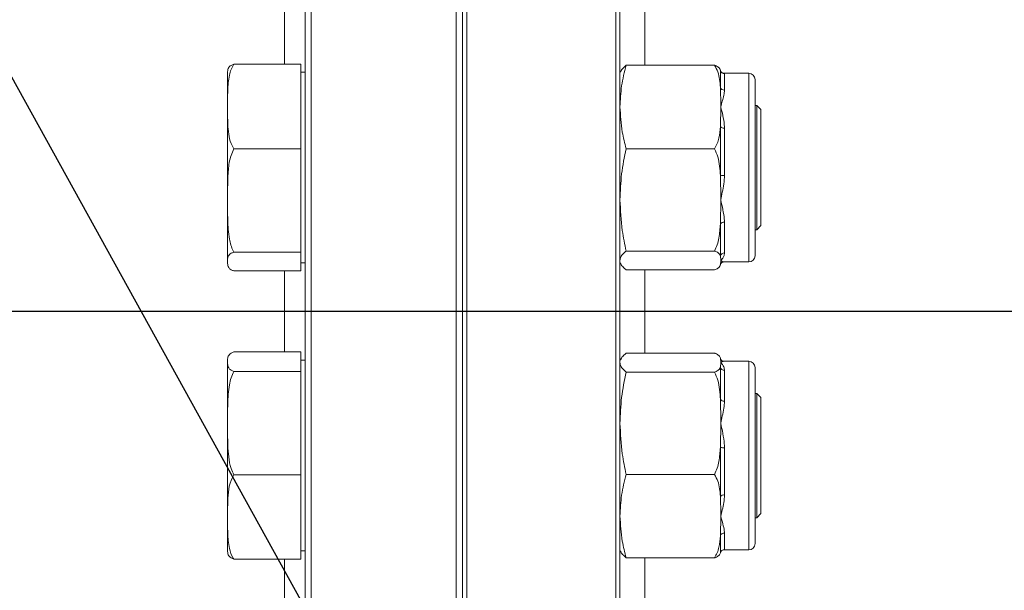
# Model space of a CAD drawing. Units: millimetres. Extents: x 11 to 1180, y 5 to 832.
# Drawn here: x 271 to 330, y 183 to 218 of the extents above; entities that cross this region are included whole.
import ezdxf

# ---------------------------------------------------------------- set-up
doc = ezdxf.new("R2010")
doc.units = ezdxf.units.MM
doc.layers.add('SLD-0', color=7, linetype='Continuous')
doc.styles.add('SLDTEXTSTYLE0', font='TXT', dxfattribs={"width": 0.605})
doc.dimstyles.new('SLDDIMSTYLE3', dxfattribs={"dimtxt": 3, "dimasz": 3, "dimexe": 0, "dimexo": 0.0625, "dimgap": 0.75, "dimtad": 0, "dimdec": 1, "dimlfac": 4, "dimrnd": 1e-09, "dimzin": 12, "dimdsep": 46, "dimtxsty": 'SLDTEXTSTYLE0', "dimsah": 1, "dimcen": 0.09, "dimadec": 0, "dimazin": 0, "dimtfac": 1, "dimtdec": 3, "dimtofl": 0, "dimtmove": 0, "dimatfit": 3, "dimfxl": 0, "dimfrac": 2, "dimtolj": 1, "dimtzin": 12, "dimarcsym": 0})
doc.dimstyles.new('SLDDIMSTYLE5', dxfattribs={"dimtxt": 0, "dimasz": 3, "dimexe": 0, "dimexo": 0.0625, "dimgap": 0, "dimtad": 0, "dimtih": 1, "dimtoh": 1, "dimdec": 0, "dimrnd": 1e-09, "dimzin": 0, "dimdsep": 46, "dimtxsty": 'Standard', "dimsah": 1, "dimcen": 0.09, "dimadec": 0, "dimazin": 0, "dimtfac": 3, "dimtdec": 0, "dimtofl": 0, "dimtmove": 0, "dimatfit": 3, "dimfxl": 0, "dimfrac": 2, "dimtolj": 1, "dimtzin": 0, "dimarcsym": 0})

# ---------------------------------------------------------------- blocks, each defined once
blk = doc.blocks.new('*D109')
at = {"layer": 'SLD-0'}
for p, q in [((94.601, 261.462), (94.601, 32.426)), ((297.536, 141.123), (297.536, 32.426)), ((94.601, 35.601), (189.327, 35.601)), ((297.536, 35.601), (202.81, 35.601))]:
    blk.add_line(p, q, dxfattribs=at)
for points in [[(94.601, 35.601), (97.601, 35.139), (97.601, 36.062)], [(297.536, 35.601), (294.536, 36.062), (294.536, 35.139)]]:
    blk.add_solid(points, dxfattribs=at)
at = {"layer": 'SLD-0', "insert": (190.914, 37.169), "char_height": 3, "attachment_point": 1, "style": 'SLDTEXTSTYLE0'}
blk.add_mtext('811.7', dxfattribs=at)

msp = doc.modelspace()

# ---------------------------------------------------------------- linework, layer by layer
at = {"color": 7, "linetype": 'Continuous', "lineweight": 15}
for p, q in [((306.786269, 200.267865), (306.786269, 250.866174)), ((307.036266, 251.098624), (307.036266, 200.267865)), ((297.536269, 142.392873), (297.536269, 244.010544)), ((297.786265, 244.140505), (297.786265, 142.142861)), ((288.036264, 142.517864), (288.036264, 220.019533)), ((288.411267, 142.142861), (288.411267, 220.147788)), ((297.161266, 142.142861), (297.161266, 220.147788)), ((287.786264, 215.183004), (283.736266, 215.183004)), ((287.786264, 215.183004), (287.786264, 212.633952)), ((312.736265, 215.121574), (307.411268, 215.121574)), ((283.361263, 212.633952), (283.361263, 214.700281)), ((288.036264, 214.700281), (287.786264, 214.700281)), ((307.07366, 214.725516), (307.036266, 214.637778)), ((313.093491, 213.793642), (313.093491, 214.820555)), ((314.811267, 214.637778), (313.290708, 214.637778)), ((313.339844, 214.613951), (313.339844, 213.62318)), ((315.186262, 214.262775), (315.186262, 203.637778)), ((315.286264, 212.700277), (315.186262, 212.700277)), ((315.536268, 212.45028), (315.286264, 212.700277)), ((315.286264, 207.657828), (315.286264, 212.700277)), ((283.361263, 206.96853), (283.361263, 212.633952)), ((287.786264, 212.633952), (287.786264, 210.084884)), ((313.093491, 211.418628), (313.111268, 212.606131)), ((315.536268, 207.743987), (315.536268, 212.45028)), ((313.093491, 208.461731), (313.093491, 211.418628)), ((313.339844, 211.331754), (313.339844, 208.478927)), ((287.786264, 210.084884), (283.736266, 210.084884)), ((287.786264, 210.084884), (287.786264, 206.96853)), ((312.736265, 210.090681), (307.411268, 210.090681)), ((315.286264, 205.200284), (315.286264, 207.657828)), ((315.536268, 205.450281), (315.536268, 207.743987)), ((283.361263, 203.284859), (283.361263, 206.96853)), ((287.786264, 206.96853), (287.786264, 203.852161)), ((313.093491, 205.548345), (313.111268, 207.005038)), ((313.339844, 205.668076), (313.339844, 203.806027)), ((313.093491, 203.618377), (313.093491, 205.548345)), ((315.186262, 205.200284), (315.286264, 205.200284)), ((315.286264, 205.200284), (315.536268, 205.450281)), ((287.786264, 203.852161), (283.736266, 203.852161)), ((287.786264, 203.852161), (287.786264, 203.284859)), ((312.736265, 203.919395), (307.411268, 203.919395)), ((283.361263, 203.20028), (283.361263, 203.284859)), ((287.786264, 203.284859), (287.786264, 202.717557)), ((287.786264, 203.20028), (288.036264, 203.20028)), ((307.036266, 203.262775), (307.07366, 203.175037)), ((313.111268, 203.349187), (313.093491, 203.618377)), ((313.093491, 203.079998), (313.111268, 203.349187)), ((313.290708, 203.262775), (314.811267, 203.262775)), ((287.786264, 202.717557), (283.736266, 202.717557)), ((312.736265, 202.778979), (307.411268, 202.778979)), ((306.786269, 142.142861), (306.786269, 200.267865)), ((307.036266, 200.267865), (307.036266, 142.392873)), ((283.361263, 197.245284), (283.361263, 197.335466)), ((287.786264, 197.830915), (283.736266, 197.830915)), ((287.786264, 197.830915), (287.786264, 197.245284)), ((288.036264, 197.335466), (287.786264, 197.335466)), ((307.07366, 197.360693), (307.036266, 197.272955)), ((312.736265, 197.756751), (307.411268, 197.756751)), ((313.111268, 197.186559), (313.093491, 197.455733)), ((314.811267, 197.272955), (313.299842, 197.272955)), ((283.361263, 193.536921), (283.361263, 197.245284)), ((287.786264, 196.659653), (283.736266, 196.659653)), ((287.786264, 197.245284), (287.786264, 196.659653)), ((287.786264, 196.659653), (287.786264, 193.536921)), ((313.093491, 196.917369), (313.111268, 197.186559)), ((313.093491, 194.9874), (313.093491, 196.917369)), ((313.339844, 196.729704), (313.339844, 194.86767)), ((315.186262, 196.897953), (315.186262, 196.817248)), ((315.186262, 196.817248), (315.186262, 186.272963)), ((312.736265, 196.616351), (307.411268, 196.616351)), ((315.286264, 195.335462), (315.186262, 195.335462)), ((315.536268, 195.085465), (315.286264, 195.335462)), ((315.286264, 189.166962), (315.286264, 195.335462)), ((315.536268, 189.328193), (315.536268, 195.085465)), ((283.361263, 187.877103), (283.361263, 193.536921)), ((287.786264, 193.536921), (287.786264, 190.414189)), ((313.093491, 192.074), (313.111268, 193.530693)), ((313.093491, 189.117118), (313.093491, 192.074)), ((313.339844, 192.056804), (313.339844, 189.203992)), ((287.786264, 190.414189), (283.736266, 190.414189)), ((287.786264, 190.414189), (287.786264, 187.877103)), ((312.736265, 190.44505), (307.411268, 190.44505)), ((315.286264, 187.835454), (315.286264, 189.166962)), ((315.536268, 188.085466), (315.536268, 189.328193)), ((283.361263, 185.835465), (283.361263, 187.877103)), ((287.786264, 187.877103), (287.786264, 185.340001)), ((313.093491, 186.742096), (313.111268, 187.9296)), ((315.186262, 187.835454), (315.286264, 187.835454)), ((315.286264, 187.835454), (315.536268, 188.085466)), ((313.093491, 185.715183), (313.093491, 186.742096)), ((313.339844, 186.912565), (313.339844, 185.921787)), ((287.786264, 185.835465), (288.036264, 185.835465)), ((307.036266, 185.89796), (307.07366, 185.810222)), ((312.736265, 185.414164), (307.411268, 185.414164)), ((313.299842, 185.89796), (314.811267, 185.89796)), ((287.786264, 185.340001), (283.736266, 185.340001))]:
    msp.add_line(p, q, dxfattribs=at)
at = {"color": 8, "linetype": 'Continuous', "lineweight": 15}
for p, q in [((308.536269, 218.700512), (308.536269, 215.121574)), ((286.786265, 215.231246), (286.786265, 218.628368)), ((286.786265, 215.183004), (286.786265, 215.231246)), ((314.811267, 203.262775), (314.811267, 214.637778)), ((286.786265, 197.830915), (286.786265, 202.717557)), ((308.536269, 202.778979), (308.536269, 200.267865)), ((308.536269, 200.267865), (308.536269, 197.756751)), ((314.811267, 197.186559), (314.811267, 197.272955)), ((314.811267, 185.89796), (314.811267, 197.186559)), ((308.536269, 185.414164), (308.536269, 181.835233)), ((286.786265, 181.90737), (286.786265, 185.340001))]:
    msp.add_line(p, q, dxfattribs=at)
at = {"color": 7, "linetype": 'Continuous', "lineweight": 15}
for centre, radius, start, end in [((284.603779, 214.700277), 1.242514, 176.01433996, 180), ((313.339446, 214.863654), 0.249703, 189.93887544, 270.09128993), ((314.811265, 214.262777), 0.375, 0, 90), ((313.3241, 213.863674), 0.241009, 196.89260124, 273.74557034), ((313.299866, 211.611121), 0.282213, 223.00677735, 278.1439735), ((313.29168, 207.395681), 1.084316, 87.45414111, 100.53161517), ((313.307548, 205.421218), 0.248962, 82.54645921, 149.29419402), ((313.331042, 203.562047), 0.244139, 87.933832, 166.6600714), ((314.811265, 203.637777), 0.375, 270, 360), ((314.811265, 196.897959), 0.375, 0, 90), ((313.331039, 196.973675), 0.24413, 193.33466555, 272.06704486), ((313.307506, 195.114442), 0.248882, 210.6936899, 277.46565687), ((313.291838, 193.14231), 1.086567, 259.48198584, 272.53225788), ((313.299904, 188.924515), 0.282316, 81.86692359, 136.98232556), ((313.324117, 186.672051), 0.241028, 86.25869167, 163.1054803), ((314.811265, 186.272959), 0.375, 270, 360), ((284.603779, 185.835459), 1.242514, 180, 184.2187109), ((313.339451, 185.672079), 0.249708, 89.90975854, 170.06007609)]:
    msp.add_arc(centre, radius, start, end, dxfattribs=at)
for points, knots in [([(283.736266, 215.183004), (283.676885, 215.078197), (283.556587, 214.86587), (283.408108, 214.330314), (283.356503, 213.581424), (283.359671, 212.950814), (283.361263, 212.633952)], [0, 0, 0, 0, 0.132312172, 0.268047736, 0.632215687, 1, 1, 1, 1]), ([(283.369731, 214.786096), (283.369744, 214.810167), (283.369778, 214.876574), (283.414242, 214.985442), (283.516799, 215.096086), (283.676321, 215.159263), (283.736266, 215.183004)], [0, 0, 0, 0, 0.178216428, 0.491658108, 0.808976137, 1, 1, 1, 1]), ([(307.411268, 215.121574), (307.305587, 214.708294), (307.093138, 213.877481), (307.055288, 213.031358), (307.036266, 212.606131)], [0, 0, 0, 0, 0.4974407702, 1, 1, 1, 1]), ([(307.080425, 214.72483), (307.082946, 214.73605), (307.101093, 214.816822), (307.216777, 214.949488), (307.352596, 215.069661), (307.411268, 215.121574)], [0, 0, 0, 0, 0.083935572, 0.604271138, 1, 1, 1, 1]), ([(313.093491, 213.793642), (313.08068, 213.948742), (313.054941, 214.260359), (312.960653, 214.713034), (312.808606, 214.989864), (312.736265, 215.121574)], [0, 0, 0, 0, 0.341879999, 0.686880468, 1, 1, 1, 1]), ([(312.736265, 215.121574), (312.774346, 215.107443), (312.91015, 215.057048), (313.031097, 214.961634), (313.078449, 214.874512), (313.091692, 214.827006), (313.093491, 214.820555)], [0, 0, 0, 0, 0.1510999268, 0.5388471685, 0.9373805778, 1, 1, 1, 1]), ([(313.293032, 214.639812), (313.282925, 214.639678), (313.259294, 214.639365), (313.17527, 214.672705), (313.099447, 214.761325), (313.099886, 214.820906), (313.100025, 214.839666)], [0, 0, 0, 0, 0.23559666, 0.550847025, 0.858573018, 1, 1, 1, 1]), ([(313.111268, 212.606131), (313.113307, 212.913999), (313.11593, 213.309962), (313.097575, 213.705616), (313.093491, 213.793642)], [0, 0, 0, 0, 0.777517686, 1, 1, 1, 1]), ([(313.339844, 213.62318), (313.330677, 213.521151), (313.312156, 213.315027), (313.215687, 212.97374), (313.145835, 212.729739), (313.111794, 212.608014), (313.111268, 212.606131)], [0, 0, 0, 0, 0.337496311, 0.681828103, 0.99507845, 1, 1, 1, 1]), ([(283.361263, 212.633952), (283.358386, 212.270338), (283.354003, 211.716434), (283.412784, 210.972552), (283.517003, 210.475446), (283.676376, 210.191563), (283.736266, 210.084884)], [0, 0, 0, 0, 0.421572453, 0.642193027, 0.865542668, 1, 1, 1, 1]), ([(307.036266, 212.606131), (307.063045, 212.100796), (307.107883, 211.254669), (307.324159, 210.424889), (307.411268, 210.090681)], [0, 0, 0, 0, 0.597232459, 1, 1, 1, 1]), ([(313.111268, 212.606131), (313.111794, 212.604249), (313.157509, 212.440833), (313.248294, 212.097354), (313.330606, 211.662437), (313.337988, 211.398203), (313.339844, 211.331754)], [0, 0, 0, 0, 0.004920482, 0.427213306, 0.85595688, 1, 1, 1, 1]), ([(312.736265, 210.090681), (312.794711, 210.191974), (312.913127, 210.397199), (313.042295, 210.843844), (313.072935, 211.187851), (313.093491, 211.418628)], [0, 0, 0, 0, 0.2428784847, 0.4920866609, 1, 1, 1, 1]), ([(283.736266, 210.084884), (283.675912, 209.952761), (283.490805, 209.547538), (283.387981, 208.800387), (283.358704, 207.892731), (283.360405, 207.278697), (283.361263, 206.96853)], [0, 0, 0, 0, 0.136110815, 0.417452051, 0.705738044, 1, 1, 1, 1]), ([(307.411268, 210.090681), (307.305587, 209.583718), (307.093138, 208.564577), (307.055288, 207.526655), (307.036266, 207.005038)], [0, 0, 0, 0, 0.4974412831, 1, 1, 1, 1]), ([(313.093491, 208.461731), (313.08068, 208.651988), (313.054941, 209.034239), (312.960651, 209.589527), (312.808606, 209.929112), (312.736265, 210.090681)], [0, 0, 0, 0, 0.341879452, 0.686877313, 1, 1, 1, 1]), ([(313.111268, 207.005038), (313.113307, 207.382694), (313.115931, 207.868411), (313.097575, 208.353753), (313.093491, 208.461731)], [0, 0, 0, 0, 0.777522733, 1, 1, 1, 1]), ([(313.339844, 208.478927), (313.330677, 208.307491), (313.312157, 207.961147), (313.21568, 207.472685), (313.145845, 207.156695), (313.111794, 207.007347), (313.111268, 207.005038)], [0, 0, 0, 0, 0.337493974, 0.681823734, 0.995079771, 1, 1, 1, 1]), ([(283.361263, 206.96853), (283.359923, 206.579779), (283.357237, 205.800919), (283.412567, 204.774237), (283.593848, 204.122303), (283.723456, 203.876458), (283.736266, 203.852161)], [0, 0, 0, 0, 0.369160547, 0.739610785, 0.974264905, 1, 1, 1, 1]), ([(307.036266, 207.005038), (307.063044, 206.385154), (307.107883, 205.347228), (307.324159, 204.329359), (307.411268, 203.919395)], [0, 0, 0, 0, 0.59723313, 1, 1, 1, 1]), ([(313.111268, 207.005038), (313.111794, 207.002728), (313.157484, 206.802288), (313.248311, 206.409093), (313.330604, 205.969659), (313.337987, 205.728675), (313.339844, 205.668076)], [0, 0, 0, 0, 0.004923117, 0.427206119, 0.855962097, 1, 1, 1, 1]), ([(312.736265, 203.919395), (312.794711, 204.043646), (312.913127, 204.295386), (313.042295, 204.843267), (313.072936, 205.265254), (313.093491, 205.548345)], [0, 0, 0, 0, 0.242876075, 0.492083255, 1, 1, 1, 1]), ([(283.736266, 203.852161), (283.676885, 203.828833), (283.556588, 203.781574), (283.408106, 203.662393), (283.356503, 203.495731), (283.359672, 203.355381), (283.361263, 203.284859)], [0, 0, 0, 0, 0.132312528, 0.268046838, 0.632215152, 1, 1, 1, 1]), ([(307.411268, 203.919395), (307.351651, 203.86749), (307.214171, 203.747796), (307.068496, 203.557482), (307.047032, 203.418767), (307.036266, 203.349187)], [0, 0, 0, 0, 0.276205018, 0.636940735, 1, 1, 1, 1]), ([(313.093491, 203.618377), (313.073616, 203.669989), (313.036217, 203.767106), (312.883137, 203.868311), (312.750993, 203.914272), (312.736265, 203.919395)], [0, 0, 0, 0, 0.501948363, 0.944490645, 1, 1, 1, 1]), ([(313.339844, 203.806027), (313.330677, 203.73662), (313.312157, 203.596402), (313.215682, 203.449222), (313.145843, 203.3772), (313.111794, 203.349614), (313.111268, 203.349187)], [0, 0, 0, 0, 0.337495623, 0.681827211, 0.995079563, 1, 1, 1, 1]), ([(283.361263, 203.284859), (283.358386, 203.203941), (283.354003, 203.080676), (283.412784, 202.915097), (283.517001, 202.804465), (283.676376, 202.741295), (283.736266, 202.717557)], [0, 0, 0, 0, 0.421571595, 0.642194006, 0.865544484, 1, 1, 1, 1]), ([(313.099906, 203.087836), (313.099955, 203.094079), (313.10033, 203.141314), (313.166491, 203.218706), (313.24981, 203.259506), (313.279713, 203.261116), (313.294761, 203.261926)], [0, 0, 0, 0, 0.052069783, 0.393941704, 0.695032334, 1, 1, 1, 1]), ([(307.081736, 203.175723), (307.084767, 203.162406), (307.104109, 203.077407), (307.222717, 202.94479), (307.356991, 202.82671), (307.411268, 202.778979)], [0, 0, 0, 0, 0.099653015, 0.636057065, 1, 1, 1, 1]), ([(312.736265, 202.778979), (312.774346, 202.793107), (312.910148, 202.843491), (313.031098, 202.938921), (313.078449, 203.026018), (313.091692, 203.073544), (313.093491, 203.079998)], [0, 0, 0, 0, 0.1511008438, 0.5388453157, 0.9373799775, 1, 1, 1, 1]), ([(283.736266, 197.830915), (283.676885, 197.806836), (283.556588, 197.758056), (283.408106, 197.635021), (283.356504, 197.462948), (283.359672, 197.318077), (283.361263, 197.245284)], [0, 0, 0, 0, 0.132312366, 0.268046995, 0.632216418, 1, 1, 1, 1]), ([(307.411268, 197.756751), (307.356988, 197.70902), (307.22327, 197.591434), (307.104597, 197.45884), (307.085203, 197.373832), (307.082049, 197.360008)], [0, 0, 0, 0, 0.3639448784, 0.8965620462, 1, 1, 1, 1]), ([(313.093491, 197.455733), (313.073615, 197.507346), (313.036216, 197.604464), (312.88314, 197.705719), (312.750993, 197.751634), (312.736265, 197.756751)], [0, 0, 0, 0, 0.501949738, 0.944491958, 1, 1, 1, 1]), ([(313.299499, 197.273537), (313.286869, 197.273574), (313.260822, 197.273652), (313.167856, 197.312481), (313.096609, 197.407834), (313.097241, 197.462871), (313.09744, 197.480201)], [0, 0, 0, 0, 0.277833679, 0.572936755, 0.865525864, 1, 1, 1, 1]), ([(283.361263, 197.245284), (283.358386, 197.161748), (283.354003, 197.034496), (283.412785, 196.86359), (283.517, 196.749368), (283.676376, 196.684158), (283.736266, 196.659653)], [0, 0, 0, 0, 0.421571349, 0.642192841, 0.865544541, 1, 1, 1, 1]), ([(283.736266, 196.659653), (283.676885, 196.531256), (283.556589, 196.271141), (283.408106, 195.61507), (283.356503, 194.697633), (283.359671, 193.925099), (283.361263, 193.536921)], [0, 0, 0, 0, 0.1323134183, 0.2680473832, 0.6322131916, 1, 1, 1, 1]), ([(307.036266, 197.186559), (307.046895, 197.11744), (307.06823, 196.978712), (307.213646, 196.788411), (307.351652, 196.668256), (307.411268, 196.616351)], [0, 0, 0, 0, 0.3606199748, 0.7237951008, 1, 1, 1, 1]), ([(312.736265, 196.616351), (312.774346, 196.630479), (312.910148, 196.680862), (313.031098, 196.776293), (313.078449, 196.86339), (313.091692, 196.910916), (313.093491, 196.917369)], [0, 0, 0, 0, 0.1511008438, 0.5388453157, 0.9373799775, 1, 1, 1, 1]), ([(313.111268, 197.186559), (313.111794, 197.186127), (313.157489, 197.148668), (313.248306, 197.050524), (313.330605, 196.881899), (313.337988, 196.760287), (313.339844, 196.729704)], [0, 0, 0, 0, 0.004922534, 0.4272071913, 0.8559534521, 1, 1, 1, 1]), ([(307.411268, 196.616351), (307.305587, 196.109388), (307.093138, 195.090243), (307.055287, 194.052315), (307.036266, 193.530693)], [0, 0, 0, 0, 0.497439373, 1, 1, 1, 1]), ([(313.093491, 194.9874), (313.08068, 195.177658), (313.054941, 195.55991), (312.960651, 196.115196), (312.808606, 196.454782), (312.736265, 196.616351)], [0, 0, 0, 0, 0.3418787428, 0.6868773097, 1, 1, 1, 1]), ([(313.111268, 193.530693), (313.113307, 193.908349), (313.11593, 194.39407), (313.097575, 194.879418), (313.093491, 194.9874)], [0, 0, 0, 0, 0.777515076, 1, 1, 1, 1]), ([(313.339844, 194.86767), (313.330676, 194.724233), (313.312155, 194.434454), (313.21569, 193.988255), (313.145828, 193.682301), (313.111794, 193.533003), (313.111268, 193.530693)], [0, 0, 0, 0, 0.337494711, 0.681825704, 0.995077374, 1, 1, 1, 1]), ([(283.361263, 193.536921), (283.358386, 193.091482), (283.354003, 192.412929), (283.412785, 191.501628), (283.516999, 190.892637), (283.676376, 190.544871), (283.736266, 190.414189)], [0, 0, 0, 0, 0.421569607, 0.642191443, 0.865544598, 1, 1, 1, 1]), ([(307.036266, 193.530693), (307.063044, 192.910809), (307.107883, 191.872882), (307.324159, 190.855014), (307.411268, 190.44505)], [0, 0, 0, 0, 0.597232975, 1, 1, 1, 1]), ([(313.111268, 193.530693), (313.111794, 193.528383), (313.157506, 193.327878), (313.248299, 192.917745), (313.330606, 192.42136), (313.337988, 192.130061), (313.339844, 192.056804)], [0, 0, 0, 0, 0.004920674, 0.427201147, 0.855950129, 1, 1, 1, 1]), ([(312.736265, 190.44505), (312.794711, 190.569306), (312.913122, 190.821049), (313.042299, 191.368923), (313.072937, 191.790908), (313.093491, 192.074)], [0, 0, 0, 0, 0.2428834488, 0.492083075, 1, 1, 1, 1]), ([(283.736266, 190.414189), (283.675912, 190.306624), (283.490806, 189.976724), (283.387979, 189.36846), (283.358705, 188.629513), (283.360405, 188.129615), (283.361263, 187.877103)], [0, 0, 0, 0, 0.13611108, 0.41744955, 0.705737974, 1, 1, 1, 1]), ([(307.411268, 190.44505), (307.305587, 190.031767), (307.093139, 189.20095), (307.055288, 188.354826), (307.036266, 187.9296)], [0, 0, 0, 0, 0.497441625, 1, 1, 1, 1]), ([(313.093491, 189.117118), (313.08068, 189.272215), (313.05494, 189.583827), (312.960653, 190.03651), (312.808606, 190.31334), (312.736265, 190.44505)], [0, 0, 0, 0, 0.341877272, 0.68688004, 1, 1, 1, 1]), ([(313.111268, 187.9296), (313.113307, 188.23747), (313.11593, 188.633436), (313.097575, 189.029092), (313.093491, 189.117118)], [0, 0, 0, 0, 0.777518849, 1, 1, 1, 1]), ([(313.339844, 189.203992), (313.330675, 189.049337), (313.312152, 188.7369), (313.215705, 188.316161), (313.145795, 188.053347), (313.111794, 187.931487), (313.111268, 187.9296)], [0, 0, 0, 0, 0.337498162, 0.681823214, 0.995072717, 1, 1, 1, 1]), ([(283.361263, 187.877103), (283.359922, 187.560614), (283.357236, 186.926531), (283.412571, 186.090685), (283.593843, 185.559944), (283.723456, 185.359783), (283.736266, 185.340001)], [0, 0, 0, 0, 0.369159218, 0.7396088453, 0.9742656705, 1, 1, 1, 1]), ([(307.036266, 187.9296), (307.063044, 187.424264), (307.107882, 186.578138), (307.324159, 185.748367), (307.411268, 185.414164)], [0, 0, 0, 0, 0.597234488, 1, 1, 1, 1]), ([(313.111268, 187.9296), (313.111794, 187.927717), (313.157494, 187.764295), (313.248305, 187.452869), (313.330605, 187.124925), (313.337988, 186.955237), (313.339844, 186.912565)], [0, 0, 0, 0, 0.004922032, 0.427204416, 0.855956989, 1, 1, 1, 1]), ([(312.736265, 185.414164), (312.794711, 185.515458), (312.913124, 185.720681), (313.042297, 186.16731), (313.072936, 186.511318), (313.093491, 186.742096)], [0, 0, 0, 0, 0.242880941, 0.492084129, 1, 1, 1, 1]), ([(283.736266, 185.340001), (283.676844, 185.36408), (283.556462, 185.412861), (283.40899, 185.535888), (283.368568, 185.647342), (283.367287, 185.73167), (283.367101, 185.743912)], [0, 0, 0, 0, 0.190634185, 0.38619913, 0.910890385, 1, 1, 1, 1]), ([(307.411268, 185.414164), (307.352592, 185.466074), (307.217282, 185.585781), (307.101535, 185.718446), (307.083347, 185.799221), (307.080716, 185.810908)], [0, 0, 0, 0, 0.3957301289, 0.9125722528, 1, 1, 1, 1]), ([(313.093491, 185.715183), (313.073615, 185.663569), (313.036215, 185.566451), (312.883144, 185.465198), (312.750993, 185.419282), (312.736265, 185.414164)], [0, 0, 0, 0, 0.5019506671, 0.9444937051, 1, 1, 1, 1]), ([(313.102625, 185.723989), (313.103619, 185.736508), (313.107816, 185.789388), (313.183497, 185.866936), (313.264582, 185.897076), (313.288054, 185.897408), (313.299715, 185.897573)], [0, 0, 0, 0, 0.103045364, 0.435250895, 0.719432528, 1, 1, 1, 1])]:
    msp.add_open_spline(points, degree=3, knots=knots, dxfattribs=at)
at = {"color": 8, "linetype": 'Continuous', "lineweight": 15}
for points, knots in [([(313.290708, 214.628517), (313.307272, 214.631197), (313.335909, 214.635831), (313.338677, 214.62044), (313.339844, 214.613951)], [0, 0, 0, 0, 0.57840919, 1, 1, 1, 1]), ([(313.111268, 203.349187), (313.111794, 203.34876), (313.157484, 203.311646), (313.235277, 203.266132), (313.276224, 203.270499), (313.290708, 203.272044)], [0, 0, 0, 0, 0.007474712, 0.648916895, 1, 1, 1, 1]), ([(313.299842, 197.272732), (313.27196, 197.268391), (313.218471, 197.260065), (313.145846, 197.214318), (313.111794, 197.186981), (313.111268, 197.186559)], [0, 0, 0, 0, 0.517384707, 0.992538992, 1, 1, 1, 1]), ([(313.339844, 185.921787), (313.334826, 185.906062), (313.32976, 185.890186), (313.300123, 185.898109), (313.299842, 185.898184)], [0, 0, 0, 0, 0.990505821, 1, 1, 1, 1])]:
    msp.add_open_spline(points, degree=3, knots=knots, dxfattribs=at)
at = {"layer": 'SLD-0'}
msp.add_line((398.799321, 200.267868), (200.700371, 200.267868), dxfattribs=at)

# ---------------------------------------------------------------- dimensions: what is measured, and where the dimension line sits
dim = msp.add_linear_dim(base=(94.60059, 35.600687), p1=(297.536265, 142.392868), p2=(94.60059, 262.732118), dimstyle='SLDDIMSTYLE3', dxfattribs=at)
dim.commit()
dim.dimension.update_dxf_attribs({"geometry": '*D109', "text_midpoint": (196.068428, 35.600687), "dimtype": 160})

# ---------------------------------------------------------------- leaders
msp.add_leader([(251.293797, 248.783448), (319.92227, 124.757275), (322.92227, 124.757275)], dimstyle='SLDDIMSTYLE5', dxfattribs=at)

doc.saveas('drawing.dxf')
